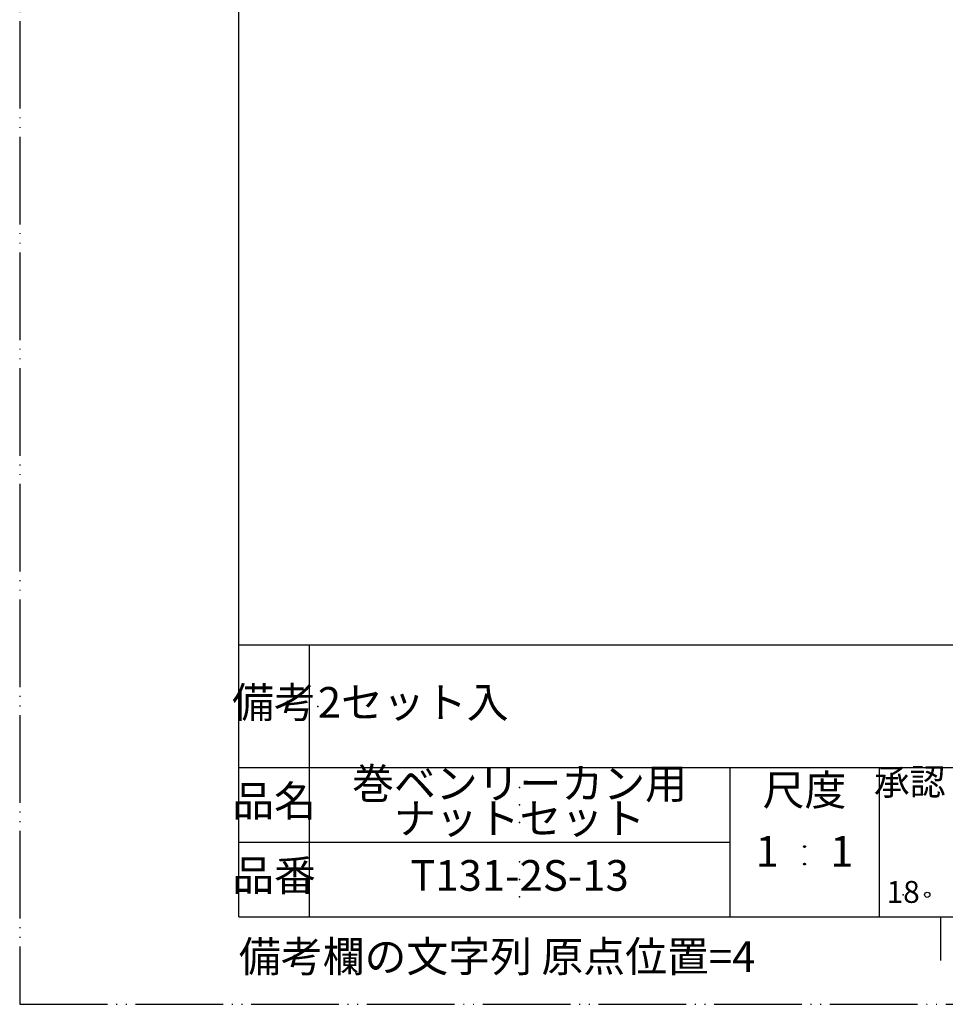
# Model space of a CAD drawing. Units: millimetres. Extents: x 0 to 210, y 0 to 297.
# Drawn here: x 0 to 106, y 0 to 112 of the extents above; entities that cross this region are included whole.
import ezdxf

# ---------------------------------------------------------------- set-up
doc = ezdxf.new("R2010")
doc.units = ezdxf.units.MM
doc.linetypes.add('DOT_CENTER', pattern=[14, 12, -1, 0, -1])
doc.linetypes.add('PHANTOM', pattern=[13, 10, -1, 0, -1, 0, -1])
doc.layers.add('1', color=7, linetype='Continuous')
doc.styles.add('CONVERTER_11', font='MS Mincho.ttf', dxfattribs={"width": 0.89})
doc.styles.add('CONVERTER_12', font='txt.shx', dxfattribs={"width": 0.9})

# ---------------------------------------------------------------- blocks, each defined once
blk = doc.blocks.new('開示A4')
at = {"layer": '1', "color": 4, "linetype": 'PHANTOM'}
for p, q in [((0, 297), (0, 0)), ((0, 0), (210, 0))]:
    blk.add_line(p, q, dxfattribs=at)
at = {"layer": '1', "color": 7, "linetype": 'Continuous'}
for p, q in [((25, 10), (25, 148.5)), ((25, 41), (200, 41)), ((200, 27), (25, 27)), ((25, 10), (105, 10)), ((105, 10), (200, 10))]:
    blk.add_line(p, q, dxfattribs=at)
at = {"layer": '1', "color": 2, "linetype": 'Continuous'}
for p, q in [((33, 41), (33, 27)), ((33, 27), (33, 10)), ((81, 27), (81, 10)), ((98, 27), (98, 10)), ((25, 18.5), (81, 18.5)), ((105, 10), (105, 5))]:
    blk.add_line(p, q, dxfattribs=at)
at = {"layer": '1', "color": 7, "linetype": 'DOT_CENTER'}
for centre in [(89.5, 18), (89.5, 16)]:
    blk.add_circle(centre, 0.1, dxfattribs=at)
at = {"layer": '1', "color": 7, "linetype": 'Continuous'}
blk.add_circle((103.5, 12.5), 0.3, dxfattribs=at)
at = {"layer": '1', "color": 4}
for p in [(34, 34), (57, 24.75), (57, 22.75), (57, 20.75), (85.25, 17), (93.75, 17), (57, 16.25), (57, 14.25), (100.75, 12.5), (57, 12.25)]:
    blk.add_point(p, dxfattribs=at)
at = {"layer": '1', "color": 2, "attachment_point": 5, "style": 'CONVERTER_11'}
for s, insert, char_height, line_spacing_factor in [('備考', (29, 34), 3.5, 0.454545), ('承認', (101.5, 25), 3, 0.590909), ('尺度', (89.5, 24), 3.5, 0.545455), ('品名', (29, 22.75), 3.5, 0.727273), ('品番', (29, 14.25), 3.5, 0.727273)]:
    blk.add_mtext(s, dxfattribs=dict(at, insert=insert, char_height=char_height, line_spacing_factor=line_spacing_factor))
at = {"layer": '1', "color": 250, "insert": (25, 5), "char_height": 3.5, "attachment_point": 4, "line_spacing_factor": 0.545455, "style": 'CONVERTER_11'}
blk.add_mtext('備考欄の文字列 原点位置=4', dxfattribs=at)
blk = doc.blocks.new('開示A4枠')
at = {"layer": '1'}
blk.add_blockref('開示A4', (0, 0), dxfattribs=at)

msp = doc.modelspace()

# ---------------------------------------------------------------- block references
msp.add_blockref('開示A4枠', (0, 0))

# ---------------------------------------------------------------- texts
at = {"layer": '1', "color": 7}
for s, insert, char_height, attachment_point, line_spacing_factor, style in [('2セット入', (34, 34), 3.5, 4, 0.545455, 'CONVERTER_11'), ('巻ベンリーカン用', (57, 24.75), 3.5, 5, 0.545455, 'CONVERTER_11'), ('ナットセット', (57, 20.75), 3.5, 5, 0.545455, 'CONVERTER_11'), ('1', (85.25, 17), 3.5, 5, 0.720288, 'CONVERTER_12'), ('1', (93.75, 17), 3.5, 5, 0.720288, 'CONVERTER_12'), ('T131-2S-13', (57, 14.25), 3.5, 5, 0.720288, 'CONVERTER_12'), ('18', (100.75, 12.5), 2.5, 5, 0.720288, 'CONVERTER_12')]:
    msp.add_mtext(s, dxfattribs=dict(at, insert=insert, char_height=char_height, attachment_point=attachment_point, line_spacing_factor=line_spacing_factor, style=style))

doc.saveas('drawing.dxf')
